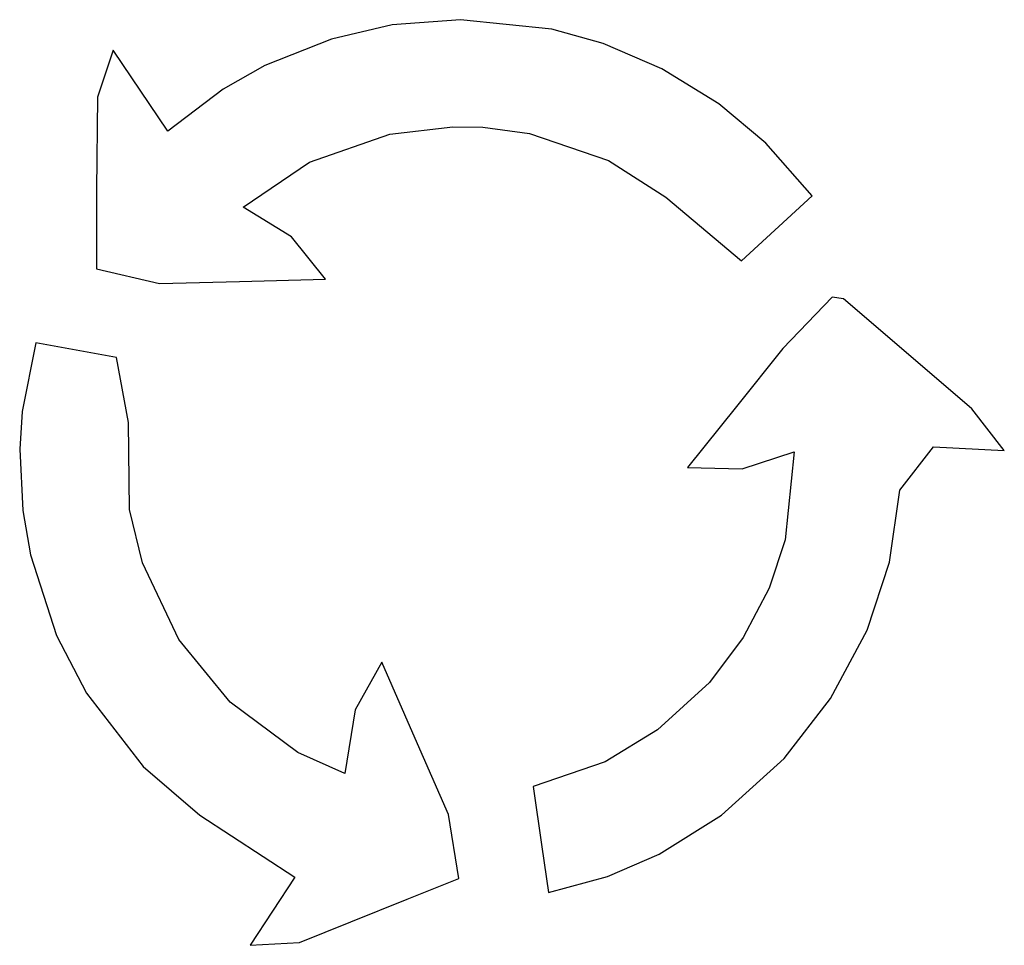
# Model space of a CAD drawing. Extents: x 0.4 to 44.2, y 1 to 42.1.
import ezdxf

# ---------------------------------------------------------------- set-up
doc = ezdxf.new("R2010")
doc.units = 0
doc.layers.get('0').update_dxf_attribs({"linetype": 'CONTINUOUS'})

msp = doc.modelspace()

# ---------------------------------------------------------------- linework, layer by layer
at = {"color": 7}
for p, q in [((20.001562, 42.142895), (16.968545, 41.910828)), ((24.073467, 41.721313), (20.001562, 42.142895)), ((16.968545, 41.910828), (14.259805, 41.282839)), ((26.347339, 41.085966), (24.073467, 41.721313)), ((14.259805, 41.282839), (11.305528, 40.104834)), ((4.556906, 40.782522), (3.849346, 38.700772)), ((6.9875, 37.186646), (4.556906, 40.782522)), ((28.96907, 39.962081), (26.347339, 41.085966)), ((11.305528, 40.104834), (9.446169, 39.053953)), ((31.502818, 38.40324), (28.96907, 39.962081)), ((9.446169, 39.053953), (6.9875, 37.186646)), ((3.849346, 38.700772), (3.814234, 34.572468)), ((33.592355, 36.658182), (31.502818, 38.40324)), ((16.854779, 37.057038), (19.666772, 37.383538)), ((19.666772, 37.383538), (20.999975, 37.357434)), ((20.999975, 37.357434), (23.077987, 37.082419)), ((13.282027, 35.809804), (16.854779, 37.057038)), ((23.077987, 37.082419), (26.586417, 35.888401)), ((35.660937, 34.31477), (33.592355, 36.658182)), ((10.337499, 33.80852), (13.282027, 35.809804)), ((26.586417, 35.888401), (29.142652, 34.245962)), ((3.814234, 34.572468), (3.804362, 31.061326)), ((29.142652, 34.245962), (32.50657, 31.425135)), ((32.50657, 31.425135), (35.660937, 34.31477)), ((12.489571, 32.493857), (10.337499, 33.80852)), ((14.003124, 30.599145), (12.489571, 32.493857)), ((3.804362, 31.061326), (6.608741, 30.406726)), ((6.608741, 30.406726), (10.169728, 30.499391)), ((10.169728, 30.499391), (14.003124, 30.599145)), ((36.548438, 29.803833), (34.350528, 27.522336)), ((37.043975, 29.725046), (36.548438, 29.803833)), ((40.045191, 27.171126), (37.043975, 29.725046)), ((1.115625, 27.774145), (0.504099, 24.727176)), ((4.704248, 27.126349), (1.115625, 27.774145)), ((34.350528, 27.522336), (32.288916, 24.948802)), ((42.757798, 24.841135), (40.045191, 27.171126)), ((5.232281, 24.234581), (4.704248, 27.126349)), ((0.504099, 24.727176), (0.391833, 23.049686)), ((32.288916, 24.948802), (30.1125, 22.231958)), ((44.203475, 22.993685), (42.757798, 24.841135)), ((5.277969, 20.368709), (5.232281, 24.234581)), ((0.391833, 23.049686), (0.526513, 20.32077)), ((32.53646, 22.165326), (34.846875, 22.933522)), ((34.846875, 22.933522), (34.458066, 19.01247)), ((39.557548, 21.222241), (41.05028, 23.152917)), ((41.05028, 23.152917), (44.203475, 22.993685)), ((30.1125, 22.231958), (32.53646, 22.165326)), ((39.096886, 18.019542), (39.557548, 21.222241)), ((0.526513, 20.32077), (0.865825, 18.347198)), ((5.851911, 17.995714), (5.277969, 20.368709)), ((34.458066, 19.01247), (33.741837, 16.871882)), ((0.865825, 18.347198), (2.028858, 14.766782)), ((7.477214, 14.588775), (5.851911, 17.995714)), ((38.101982, 15.00168), (39.096886, 18.019542)), ((33.741837, 16.871882), (32.587348, 14.671865)), ((36.474017, 11.953098), (38.101982, 15.00168)), ((2.028858, 14.766782), (3.3695, 12.190845)), ((9.762974, 11.794286), (7.477214, 14.588775)), ((32.587348, 14.671865), (31.081151, 12.673645)), ((16.498438, 13.574145), (15.317004, 11.457702)), ((17.988293, 10.17923), (16.498438, 13.574145)), ((31.081151, 12.673645), (28.77639, 10.558425)), ((3.3695, 12.190845), (5.890658, 8.937061)), ((34.401413, 9.286086), (36.474017, 11.953098)), ((12.769836, 9.561756), (9.762974, 11.794286)), ((15.317004, 11.457702), (14.85625, 8.62102)), ((28.77639, 10.558425), (26.447025, 9.139493)), ((19.470939, 6.80074), (17.988293, 10.17923)), ((14.85625, 8.62102), (12.769836, 9.561756)), ((31.617901, 6.770564), (34.401413, 9.286086)), ((5.890658, 8.937061), (8.408072, 6.76482)), ((26.447025, 9.139493), (23.232813, 8.041334)), ((23.232813, 8.041334), (23.622106, 5.359043)), ((8.408072, 6.76482), (12.63575, 4.009224)), ((19.9248, 3.960058), (19.470939, 6.80074)), ((28.839138, 5.034837), (31.617901, 6.770564)), ((23.622106, 5.359043), (23.915625, 3.336647)), ((26.547589, 4.046862), (28.839138, 5.034837)), ((12.63575, 4.009224), (10.640674, 0.984592)), ((17.636063, 3.028529), (19.9248, 3.960058)), ((23.915625, 3.336647), (26.547589, 4.046862)), ((15.121894, 2.028486), (17.636063, 3.028529)), ((12.835266, 1.115498), (15.121894, 2.028486)), ((10.640674, 0.984592), (12.835266, 1.115498))]:
    msp.add_line(p, q, dxfattribs=at)

doc.saveas('drawing.dxf')
